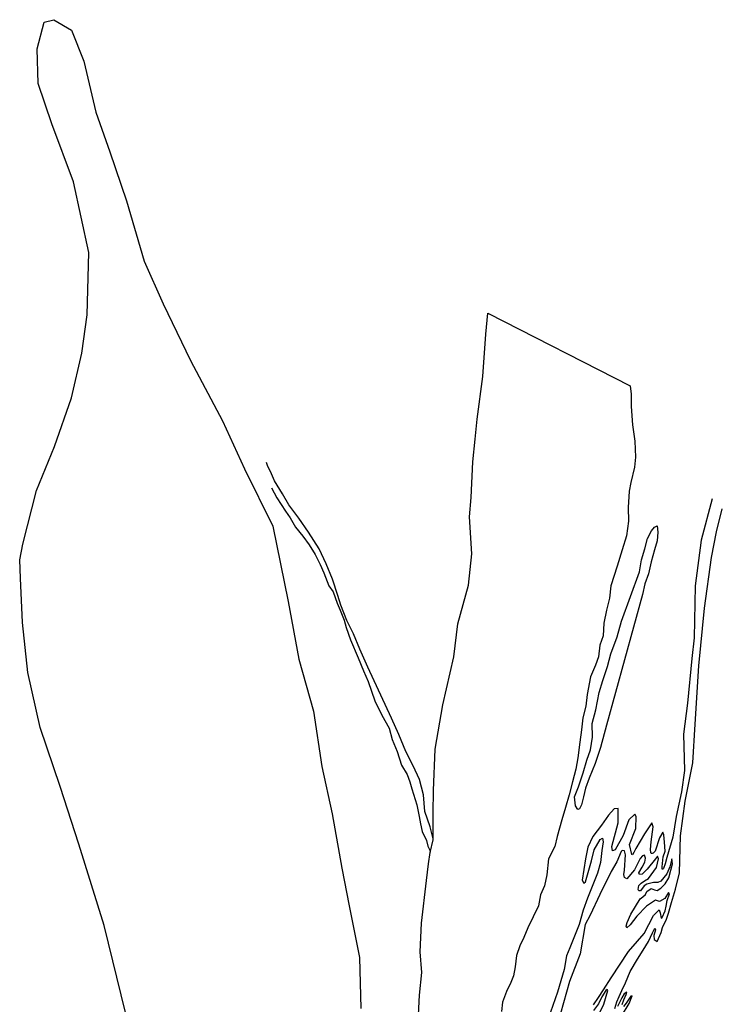
# Model space of a CAD drawing. Extents: x -13279 to 5589, y -10547 to 22466.
# Drawn here: x -1378 to 4401, y 7467 to 15568 of the extents above; entities that cross this region are included whole.
import ezdxf

# ---------------------------------------------------------------- set-up
doc = ezdxf.new("R2010")
doc.units = 0

msp = doc.modelspace()

# ---------------------------------------------------------------- linework, layer by layer
at = {"layer": '0800LEVEL', "color": 8}
msp.add_polyline3d([(-507.197, 7399.639, 4427), (-682.317, 8115.134, 4427), (-892.548, 8786.362, 4427), (-1044.302, 9260.842, 4427), (-1208.565, 9746.151, 4427), (-1311.877, 10197.033, 4427), (-1355.794, 10608.717, 4427), (-1371.043, 10974.338, 4427), (-1377.758, 11125.302, 4427), (-1351.071, 11253.14, 4427), (-1238.469, 11695.052, 4427), (-1090.822, 12057.378, 4427), (-951.613, 12457.908, 4427), (-866.679, 12824.004, 4427), (-823.422, 13141.221, 4427), (-809.627, 13652.27, 4427), (-934.501, 14235.11, 4427), (-1113.298, 14711.44, 4427), (-1227.121, 15044.617, 4427), (-1233.702, 15328.065, 4427), (-1176.658, 15547.09, 4427), (-1097.299, 15568.493, 4427), (-951.623, 15483.235, 4427), (-850.241, 15227.13, 4427), (-751.332, 14808.705, 4427), (-636.53, 14481.118, 4427), (-499.016, 14077.543, 4427), (-353.969, 13581.192, 4427), (-197.713, 13231.23, 4427), (27.917, 12763.269, 4427), (290.406, 12267.256, 4427), (471.138, 11871.963, 4427), (704.908, 11401.138, 4427), (831.234, 10781.317, 4427), (918.966, 10307.236, 4427), (1038.436, 9878.733, 4427), (1105.92, 9424.757, 4427), (1193.281, 9034.998, 4427), (1271.438, 8588.518, 4427), (1333.203, 8278.852, 4427), (1417.247, 7853.666, 4427), (1428.794, 7433.962, 4427)], dxfattribs=at)
at = {"layer": '0800LEVEL', "color": 5}
msp.add_polyline3d([(1902.205, 7380.034, 4427), (1911.381, 7543.644, 4427), (1930.801, 7728.038, 4427), (1917.01, 7897.807, 4427), (1928.027, 8134.406, 4427), (1969.161, 8486.209, 4427), (1984.16, 8623.067, 4427), (1997.289, 8717.155, 4427), (2022.101, 8821.627, 4427), (2023.288, 9039.849, 4427), (2026.546, 9226.76, 4427), (2039.375, 9566.566, 4427), (2102.955, 9930.871, 4427), (2192.069, 10325.726, 4427), (2225.156, 10598.667, 4427), (2313.173, 10916.196, 4427), (2340.971, 11172.707, 4427), (2320.747, 11478.545, 4427), (2335.004, 11638.562, 4427), (2350.315, 11930.642, 4427), (2368.263, 12118.011, 4427), (2386.066, 12281.384, 4427), (2430.334, 12634.136, 4427), (2456.634, 12980.304, 4427), (2471.273, 13154.123, 4427), (3644.377, 12555.039, 4427), (3650.843, 12486.421, 4427), (3651.045, 12386.637, 4427), (3663.52, 12235.77, 4427), (3681.805, 12100.003, 4427), (3687.911, 11969.08, 4427), (3678.343, 11886.313, 4427), (3647.934, 11760.183, 4427), (3636.397, 11688.607, 4427), (3626.933, 11554.732, 4427), (3629.104, 11443.757, 4427), (3611.826, 11323.008, 4427), (3576.529, 11206.603, 4427), (3536.888, 11072.18, 4427), (3484.648, 10909.499, 4427), (3473.17, 10808.718, 4427), (3448.058, 10710.831, 4427), (3425.887, 10602.24, 4427), (3421.227, 10500.013, 4427), (3392.668, 10421.102, 4427), (3382.637, 10327.139, 4427), (3358.442, 10256.511, 4427), (3317.75, 10160.539, 4427), (3288.835, 10016.889, 4427), (3277.836, 9920.003, 4427), (3253.207, 9823.576, 4427), (3242.208, 9726.691, 4427), (3230.247, 9624.449, 4427), (3212.499, 9494.937, 4427), (3195.65, 9402.421, 4427), (3170.064, 9298.204, 4427), (3142.537, 9190.577, 4427), (3110.622, 9086.834, 4427), (3080.651, 8984.069, 4427), (3043.449, 8847.217, 4427), (3024.141, 8766.864, 4427), (2970.806, 8664.538, 4427), (2958.904, 8533.091, 4427), (2937.671, 8442.026, 4427), (2904.719, 8369.433, 4427), (2889.815, 8277.894, 4427), (2844.245, 8186.779, 4427), (2802.565, 8097.62, 4427), (2768.167, 8018.21, 4427), (2736.671, 7947.567, 4427), (2709.085, 7869.144, 4427), (2696.62, 7775.176, 4427), (2684.115, 7700.678, 4427), (2661.836, 7645.63, 4427), (2625.967, 7571.571, 4427), (2592.072, 7483.888, 4427), (2585.412, 7407.454, 4427)], dxfattribs=at)
at = {"layer": '0800LEVEL', "color": 7}
for points in [[(2022.134, 8827.645, 4427), (1997.26, 8926.872, 4427), (1955.63, 9053.343, 4427), (1942.697, 9190.58, 4427), (1910.802, 9317.071, 4427), (1858.489, 9430.864, 4427), (1799.354, 9548.538, 4427), (1740.174, 9688.116, 4427), (1681.493, 9821.853, 4427), (1486.43, 10241.524, 4427), (1418.957, 10390.333, 4427), (1367.597, 10514.35, 4427), (1312.371, 10624.244, 4427), (1263.44, 10750.7, 4427), (1239.913, 10831.453, 4427), (1196.323, 10964.248, 4427), (1142.036, 11091.666, 4427), (1084.352, 11213.724, 4427), (998.406, 11350.813, 4427), (917.372, 11466.009, 4427), (835.859, 11577.31, 4427), (783.107, 11667.739, 4427), (719.129, 11773.234, 4427), (683.926, 11850.556, 4427), (662.911, 11892.374, 4427), (651.162, 11925.449, 4427)], [(4318.661, 11626.995, 4427), (4227.936, 11286.403, 4427), (4179.235, 10910.636, 4427), (4168.947, 10481.49, 4427), (4149.956, 10312.625, 4427), (4113.888, 9944.107, 4427), (4081.008, 9691.189, 4427), (4090.707, 9391.858, 4427), (4066.871, 9216.392, 4427), (4020.319, 9012.372, 4427), (3993.224, 8843.904, 4427), (3945.376, 8674.281, 4427), (3931.348, 8622.694, 4427), (3916.497, 8585.117, 4427), (3909.041, 8577.725, 4427), (3906.05, 8581.951, 4427), (3907.729, 8598.999, 4427), (3915.142, 8679.95, 4427), (3930.643, 8728.56, 4427), (3926.58, 8800.33, 4427), (3920.87, 8862.476, 4427), (3911.453, 8884.147, 4427), (3883.242, 8837.959, 4427), (3849.66, 8728.55, 4427), (3833.814, 8711.202, 4427), (3823.002, 8707.356, 4427), (3816.148, 8709.272, 4427), (3814.613, 8716.221, 4427), (3809.946, 8741.042, 4427), (3815.316, 8804.264, 4427), (3832.183, 8927.43, 4427), (3820.281, 8959.184, 4427), (3760.346, 8870.877, 4427), (3688.789, 8749.392, 4427), (3673.037, 8716.675, 4427), (3663.364, 8697.775, 4427), (3657.396, 8700.53, 4427), (3636.998, 8781.039, 4427), (3689.861, 8913.399, 4427), (3692.575, 9011.746, 4427), (3682.588, 9031.533, 4427), (3632.469, 8986.123, 4427), (3585.875, 8855.661, 4427), (3519.273, 8738.53, 4427), (3498.33, 8730.474, 4427), (3491.542, 8766.059, 4427), (3544.235, 8961.103, 4427), (3544.338, 9077.479, 4427), (3510.828, 9077.023, 4427), (3466.376, 9024.204, 4427), (3407.311, 8942.434, 4427), (3335.107, 8847.558, 4427), (3295.607, 8761.45, 4427), (3276.32, 8663.215, 4427), (3249.034, 8487.845, 4427), (3262.219, 8465.034, 4427), (3275.31, 8476.414, 4427), (3292.204, 8531.72, 4427), (3324.567, 8647.034, 4427), (3347.43, 8737.228, 4427), (3397.125, 8823.573, 4427), (3414.506, 8833.971, 4427), (3420.598, 8804.449, 4427), (3410.494, 8732.38, 4427), (3399.676, 8634.429, 4427), (3374.77, 8545.328, 4427), (3291.573, 8339.902, 4427), (3257.438, 8241.731, 4427), (3225.028, 8124.692, 4427), (3146.707, 7933.29, 4427), (3120.853, 7866.144, 4427), (3100.299, 7753.267, 4427), (3074.254, 7660.399, 4427), (3044.599, 7568.148, 4427), (2986.858, 7402.942, 4427)], [(3516.38, 7432.19, 4427), (3533.59, 7486.451, 4427), (3552.082, 7530.835, 4427), (3574.895, 7581.661, 4427), (3605.988, 7644.691, 4427), (3642.909, 7737.432, 4427), (3704.903, 7837.769, 4427), (3749.246, 7911.657, 4427), (3793.747, 7985.022, 4427), (3826.914, 8054.384, 4427), (3845.421, 8093.069, 4427), (3851.261, 8079.44, 4427), (3839.101, 8032.982, 4427), (3839.922, 8000.152, 4427), (3866.419, 7984.226, 4427), (3897.323, 8059.175, 4427), (3908.929, 8098.051, 4427), (3921.562, 8124.121, 4427), (3938.771, 8159.561, 4427), (3958.688, 8218.065, 4427), (3983.34, 8304.238, 4427), (4015.925, 8415.056, 4427), (4047.972, 8550.236, 4427), (4057.919, 8854.378, 4427), (4096.356, 9139.777, 4427), (4159.394, 9453.16, 4427), (4177.193, 9772.798, 4427), (4209.043, 10251.251, 4427), (4253.762, 10726.758, 4427), (4311.868, 11143.016, 4427), (4354.638, 11353.875, 4427), (4401.126, 11543.047, 4427)], [(3576.518, 7465.237, 4427), (3591.78, 7505.22, 4427), (3611.269, 7548.195, 4427), (3615.607, 7567.76, 4427), (3593.999, 7554.37, 4427), (3575.952, 7519.816, 4427), (3539.128, 7449.347, 4427)], [(3570.971, 7370.594, 4427), (3635.831, 7474.651, 4427), (3658.93, 7535.83, 4427), (3649.052, 7534.548, 4427), (3609.839, 7477.613, 4427), (3589.576, 7450.372, 4427)]]:
    msp.add_polyline3d(points, dxfattribs=at)
at = {"layer": '0800LEVEL', "color": 13}
for points in [[(694.661, 11717.695, 4427), (736.935, 11633.573, 4427), (809.192, 11526.147, 4427), (846.3, 11469.272, 4427), (891.721, 11393.431, 4427), (950.768, 11319.565, 4427), (1004.453, 11249.095, 4427), (1051.829, 11169.364, 4427), (1092.398, 11086.211, 4427), (1122.713, 11018.614, 4427), (1164.793, 10910.641, 4427), (1200.914, 10860.579, 4427), (1233.228, 10767.188, 4427), (1259.14, 10710.778, 4427), (1290.458, 10629.067, 4427), (1306.161, 10566.308, 4427), (1342.869, 10466.599, 4427), (1406.936, 10317.296, 4427), (1450.96, 10210.3, 4427), (1489.105, 10122.275, 4427), (1544.429, 9963.707, 4427), (1600.158, 9845.539, 4427), (1660.241, 9740.523, 4427), (1686.232, 9645.172, 4427), (1726.342, 9548.39, 4427), (1761.618, 9434.562, 4427), (1809.962, 9357.753, 4427), (1831.5, 9297.927, 4427), (1846.705, 9241.008, 4427), (1889.322, 9107.724, 4427), (1906.551, 9012.843, 4427), (1919.331, 8951.051, 4427), (1932.112, 8889.26, 4427), (1969.255, 8815.349, 4427), (1979.572, 8768.155, 4427), (1994.727, 8735.574, 4427), (1997.754, 8719.114, 4427)], [(3340.789, 7463.971, 4427), (3383.183, 7523.581, 4427), (3425.309, 7585.961, 4427), (3486.575, 7684.937, 4427), (3630.906, 7903.181, 4427), (3703.505, 7987.34, 4427), (3757.234, 8050.954, 4427), (3833.952, 8196.815, 4427), (3881.76, 8246.088, 4427), (3887.663, 8228.486, 4427), (3889.673, 8219.969, 4427), (3898.471, 8175.868, 4427), (3907.763, 8180.965, 4427), (3931.606, 8237.806, 4427), (3940.552, 8274.165, 4427), (3947.377, 8321.288, 4427), (3965.474, 8376.389, 4427), (3957.497, 8387.66, 4427), (3927.83, 8338.749, 4427), (3885.706, 8314.011, 4427), (3851.595, 8323.068, 4427), (3778.065, 8273.986, 4427), (3697.092, 8192.994, 4427), (3644.328, 8120.547, 4427), (3616.214, 8096.631, 4427), (3610.374, 8110.26, 4427), (3618.497, 8141.808, 4427), (3648.324, 8209.016, 4427), (3688.043, 8271.808, 4427), (3726.402, 8335.328, 4427), (3746.38, 8352.217, 4427), (3769.017, 8371.622, 4427), (3780.764, 8396.853, 4427), (3815.416, 8419.898, 4427), (3842.578, 8409.306, 4427), (3866.227, 8402.783, 4427), (3895.765, 8421.998, 4427), (3931.843, 8459.162, 4427), (3960.624, 8507.234, 4427), (3992.828, 8623.07, 4427), (3985.819, 8663.15, 4427), (3976.857, 8632.489, 4427), (3970.365, 8597.444, 4427), (3944.638, 8541.173, 4427), (3896.181, 8480.867, 4427), (3870.173, 8470.706, 4427), (3834.367, 8468.413, 4427), (3780.499, 8456.086, 4427), (3759.572, 8442.332, 4427), (3727.689, 8400.735, 4427), (3714.883, 8399.707, 4427), (3710.246, 8413.13, 4427), (3714.759, 8445.295, 4427), (3732.743, 8465.001, 4427), (3761.917, 8483.535, 4427), (3794.907, 8502.655, 4427), (3860.066, 8592.544, 4427), (3877.389, 8663.379, 4427), (3867.655, 8686.095, 4427), (3851.35, 8664.616, 4427), (3781.996, 8579.158, 4427), (3743.369, 8537.229, 4427), (3720.844, 8534.397, 4427), (3715.21, 8549.23, 4427), (3743.263, 8595.94, 4427), (3764.793, 8637.823, 4427), (3769.513, 8671.19, 4427), (3762.027, 8694.017, 4427), (3744.472, 8689.839, 4427), (3725.191, 8666.888, 4427), (3677.87, 8572.707, 4427), (3616.48, 8500.498, 4427), (3596.377, 8510.377, 4427), (3590.142, 8534.723, 4427), (3596.999, 8570.449, 4427), (3604.605, 8695.943, 4427), (3597.975, 8731.005, 4427), (3576.59, 8731.941, 4427), (3569.34, 8725.752, 4427), (3533.655, 8640.229, 4427), (3485.829, 8559.012, 4427), (3395.162, 8370.714, 4427), (3313.329, 8202.202, 4427), (3273.497, 8122.836, 4427), (3232.846, 7882.393, 4427), (3145.216, 7653.951, 4427), (3069.755, 7390.985, 4427)], [(3383.522, 7379.392, 4427), (3425.523, 7468.54, 4427), (3458.677, 7581.242, 4427), (3455.258, 7588.761, 4427), (3441.898, 7580.151, 4427), (3409.888, 7527.679, 4427), (3382.594, 7470.933, 4427), (3342.273, 7417.655, 4427)]]:
    msp.add_polyline3d(points, dxfattribs=at)
at = {"layer": '0800LEVEL', "color": 5}
msp.add_polyline3d([(3449.486, 9765.077, 4427), (3399.236, 9581.47, 4427), (3354.239, 9448.01, 4427), (3307.267, 9328.174, 4427), (3276.768, 9245.851, 4427), (3259.391, 9173.777, 4427), (3242.972, 9109.493, 4427), (3227.95, 9076.363, 4427), (3213.846, 9070.494, 4427), (3193.339, 9101.604, 4427), (3185.406, 9173.14, 4427), (3218.822, 9256.929, 4427), (3257.042, 9372.366, 4427), (3287.012, 9475.132, 4427), (3316.045, 9560.372, 4427), (3333.353, 9666.518, 4427), (3330.692, 9778.466, 4427), (3359.67, 9890.477, 4427), (3388.589, 10031.693, 4427), (3419.053, 10131.052, 4427), (3456.784, 10247.462, 4427), (3485.293, 10350.711, 4427), (3536.605, 10490.999, 4427), (3573.338, 10619.089, 4427), (3719.512, 11026.308, 4427), (3737.807, 11125.642, 4427), (3763.912, 11214.284, 4427), (3786.616, 11299.998, 4427), (3819.588, 11362.855, 4427), (3843.377, 11393.082, 4427), (3864.773, 11403.834, 4427), (3870.716, 11353.224, 4427), (3864.047, 11281.658, 4427), (3843.757, 11205.684, 4427), (3816.694, 11109.253, 4427), (3794.02, 11008.936, 4427), (3764.983, 10926.13, 4427), (3744.718, 10837.987, 4427)], close=True, dxfattribs=at)

doc.saveas('drawing.dxf')
